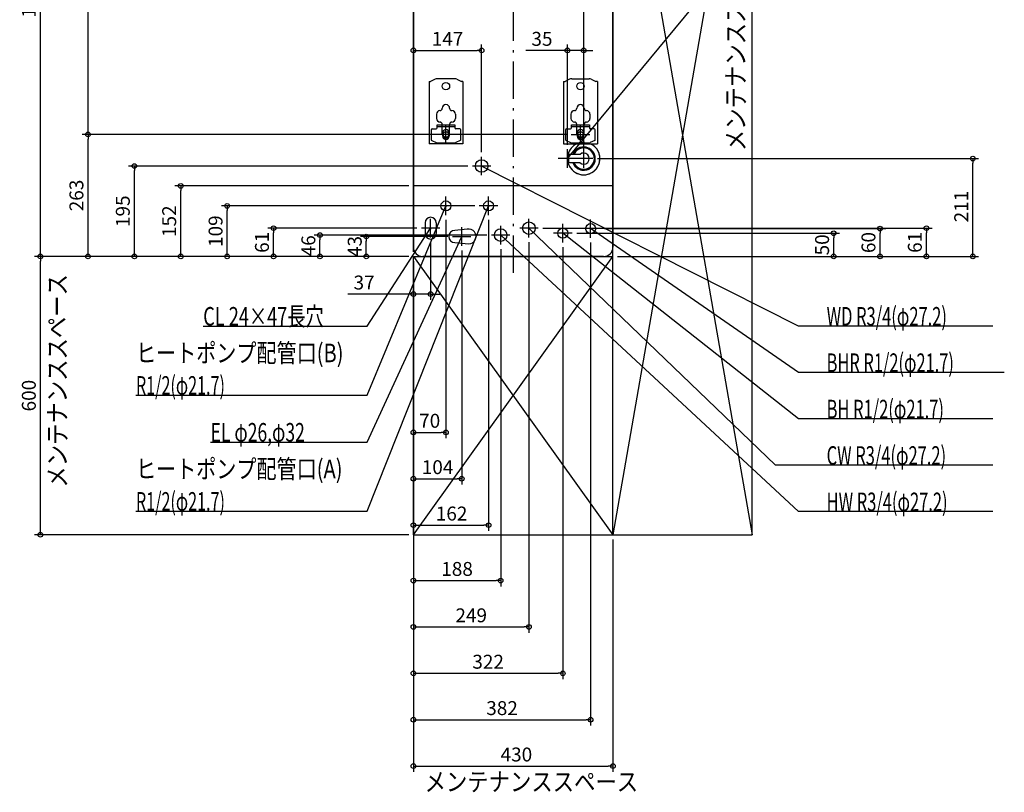
# Model space of a CAD drawing. Extents: x -1064 to 1117, y -2275 to 256.
# Drawn here: x -1064 to 1059, y -2275 to -610 of the extents above; entities that cross this region are included whole.
import ezdxf

# ---------------------------------------------------------------- set-up
doc = ezdxf.new("R2010")
doc.units = 0
doc.header["$MEASUREMENT"] = 0
doc.linetypes.add('DASHDOT', pattern=[125, 80, -20, 5, -20])
doc.linetypes.add('DASHED', pattern=[0.75, 0.5, -0.25])
doc.layers.get('0').update_dxf_attribs({"color": 3, "linetype": 'CONTINUOUS'})
doc.layers.get('DEFPOINTS').update_dxf_attribs({"linetype": 'CONTINUOUS'})
for name, color, linetype in [('BASIS', 6, 'CONTINUOUS'), ('DETAIL', 5, 'CONTINUOUS'), ('FIX', 11, 'CONTINUOUS'), ('NOTE', 4, 'CONTINUOUS'), ('OUTLINE', 3, 'CONTINUOUS'), ('SERVICESPACE', 2, 'CONTINUOUS'), ('SIZE', 30, 'CONTINUOUS')]:
    doc.layers.add(name, color=color, linetype=linetype)
doc.styles.add('STANDARD1', font='MONOTXT', dxfattribs={"bigfont": 'BIGFONT'})
doc.dimstyles.get("Standard").update_dxf_attribs({"dimtxt": 0.18, "dimasz": 0.18, "dimexe": 0.18, "dimexo": 0.0625, "dimgap": 0.09, "dimtad": 0, "dimtih": 1, "dimtoh": 1, "dimdec": 3, "dimzin": 0, "dimdsep": 46, "dimtxsty": 'STANDARD1', "dimcen": 0.09, "dimadec": 0, "dimazin": 0, "dimtfac": 1, "dimtdec": 3, "dimtofl": 0, "dimtmove": 2, "dimatfit": 3, "dimfxl": 1, "dimtolj": 1, "dimtzin": 12, "dimarcsym": 0})

# ---------------------------------------------------------------- blocks, each defined once
blk = doc.blocks.new('_ORIGIN')
at = {"color": 0, "linetype": 'ByBlock'}
blk.add_line((0, 0), (-1, 0), dxfattribs=at)
blk.add_circle((0, 0), 0.5, dxfattribs=at)
blk = doc.blocks.new('*D7')
at = {"layer": 'DEFPOINTS', "color": 0, "linetype": 'Continuous', "transparency": 16777216}
for p in [(-1019.2, -1120), (-215, -1120), (-215, -1720)]:
    blk.add_point(p, dxfattribs=at)
at = {"layer": 'SIZE', "color": 0, "linetype": 'Continuous', "lineweight": -2, "transparency": 16777216}
for p, q in [((-225, -1120), (-1031.7, -1120)), ((-1019.2, -1710), (-1019.2, -1130)), ((-225, -1720), (-1031.7, -1720))]:
    blk.add_line(p, q, dxfattribs=at)
at = {"layer": 'SIZE', "color": 0, "linetype": 'Continuous', "lineweight": -2, "transparency": 16777216, "xscale": 10, "yscale": 10, "zscale": 10}
for p, rotation in [((-1019.2, -1120), 90), ((-1019.2, -1720), 270)]:
    blk.add_blockref('_ORIGIN', p, dxfattribs=dict(at, rotation=rotation))
at = {"layer": 'SIZE', "color": 0, "linetype": 'Continuous', "transparency": 16777216, "insert": (-1044.2, -1420), "char_height": 30, "attachment_point": 5, "rotation": 90}
blk.add_mtext('\\A1;600', dxfattribs=at)
blk = doc.blocks.new('*D8')
at = {"layer": 'DEFPOINTS', "color": 0, "linetype": 'Continuous', "transparency": 16777216}
for p in [(-195, 0), (-1019.2, 0), (-215, -1120)]:
    blk.add_point(p, dxfattribs=at)
at = {"layer": 'SIZE', "color": 0, "linetype": 'Continuous', "lineweight": -2, "transparency": 16777216}
for p, q in [((-205, 0), (-1031.7, 0)), ((-1019.2, -1110), (-1019.2, -10)), ((-225, -1120), (-1031.7, -1120))]:
    blk.add_line(p, q, dxfattribs=at)
at = {"layer": 'SIZE', "color": 0, "linetype": 'Continuous', "lineweight": -2, "transparency": 16777216, "xscale": 10, "yscale": 10, "zscale": 10}
for p, rotation in [((-1019.2, 0), 90), ((-1019.2, -1120), 270)]:
    blk.add_blockref('_ORIGIN', p, dxfattribs=dict(at, rotation=rotation))
at = {"layer": 'SIZE', "color": 0, "linetype": 'Continuous', "transparency": 16777216, "insert": (-1044.2, -560), "char_height": 30, "attachment_point": 5, "rotation": 90}
blk.add_mtext('\\A1;1120', dxfattribs=at)
blk = doc.blocks.new('*D10')
at = {"layer": 'DEFPOINTS', "color": 0, "linetype": 'Continuous', "transparency": 16777216}
for p in [(-816.6, -925), (-88, -925), (-215, -1120)]:
    blk.add_point(p, dxfattribs=at)
at = {"layer": 'SIZE', "color": 0, "linetype": 'Continuous', "lineweight": -2, "transparency": 16777216}
for p, q in [((-98, -925), (-829.1, -925)), ((-816.6, -1110), (-816.6, -935)), ((-225, -1120), (-829.1, -1120))]:
    blk.add_line(p, q, dxfattribs=at)
at = {"layer": 'SIZE', "color": 0, "linetype": 'Continuous', "lineweight": -2, "transparency": 16777216, "xscale": 10, "yscale": 10, "zscale": 10}
for p, rotation in [((-816.6, -925), 90), ((-816.6, -1120), 270)]:
    blk.add_blockref('_ORIGIN', p, dxfattribs=dict(at, rotation=rotation))
at = {"layer": 'SIZE', "color": 0, "linetype": 'Continuous', "transparency": 16777216, "insert": (-841.6, -1022.5), "char_height": 30, "attachment_point": 5, "rotation": 90}
blk.add_mtext('\\A1;195', dxfattribs=at)
blk = doc.blocks.new('*D11')
at = {"layer": 'DEFPOINTS', "color": 0, "linetype": 'Continuous', "transparency": 16777216}
for p in [(-716.6, -968), (-215, -968), (-215, -1120)]:
    blk.add_point(p, dxfattribs=at)
at = {"layer": 'SIZE', "color": 0, "linetype": 'Continuous', "lineweight": -2, "transparency": 16777216}
for p, q in [((-225, -968), (-729.1, -968)), ((-716.6, -1110), (-716.6, -978)), ((-225, -1120), (-729.1, -1120))]:
    blk.add_line(p, q, dxfattribs=at)
at = {"layer": 'SIZE', "color": 0, "linetype": 'Continuous', "lineweight": -2, "transparency": 16777216, "xscale": 10, "yscale": 10, "zscale": 10}
for p, rotation in [((-716.6, -968), 90), ((-716.6, -1120), 270)]:
    blk.add_blockref('_ORIGIN', p, dxfattribs=dict(at, rotation=rotation))
at = {"layer": 'SIZE', "color": 0, "linetype": 'Continuous', "transparency": 16777216, "insert": (-741.6, -1044), "char_height": 30, "attachment_point": 5, "rotation": 90}
blk.add_mtext('\\A1;152', dxfattribs=at)
blk = doc.blocks.new('*D12')
at = {"layer": 'DEFPOINTS', "color": 0, "linetype": 'Continuous', "transparency": 16777216}
for p in [(-616.6, -1011), (-73, -1011), (-215, -1120)]:
    blk.add_point(p, dxfattribs=at)
at = {"layer": 'SIZE', "color": 0, "linetype": 'Continuous', "lineweight": -2, "transparency": 16777216}
for p, q in [((-83, -1011), (-629.1, -1011)), ((-616.6, -1110), (-616.6, -1021)), ((-225, -1120), (-629.1, -1120))]:
    blk.add_line(p, q, dxfattribs=at)
at = {"layer": 'SIZE', "color": 0, "linetype": 'Continuous', "lineweight": -2, "transparency": 16777216, "xscale": 10, "yscale": 10, "zscale": 10}
for p, rotation in [((-616.6, -1011), 90), ((-616.6, -1120), 270)]:
    blk.add_blockref('_ORIGIN', p, dxfattribs=dict(at, rotation=rotation))
at = {"layer": 'SIZE', "color": 0, "linetype": 'Continuous', "transparency": 16777216, "insert": (-641.6, -1065.5), "char_height": 30, "attachment_point": 5, "rotation": 90}
blk.add_mtext('\\A1;109', dxfattribs=at)
blk = doc.blocks.new('*D13')
at = {"layer": 'DEFPOINTS', "color": 0, "linetype": 'Continuous', "transparency": 16777216}
for p in [(-516.6, -1059), (-198, -1059), (-215, -1120)]:
    blk.add_point(p, dxfattribs=at)
at = {"layer": 'SIZE', "color": 0, "linetype": 'Continuous', "lineweight": -2, "transparency": 16777216}
for p, q in [((-208, -1059), (-529.1, -1059)), ((-516.6, -1110), (-516.6, -1069)), ((-225, -1120), (-529.1, -1120))]:
    blk.add_line(p, q, dxfattribs=at)
at = {"layer": 'SIZE', "color": 0, "linetype": 'Continuous', "lineweight": -2, "transparency": 16777216, "xscale": 10, "yscale": 10, "zscale": 10}
for p, rotation in [((-516.6, -1059), 90), ((-516.6, -1120), 270)]:
    blk.add_blockref('_ORIGIN', p, dxfattribs=dict(at, rotation=rotation))
at = {"layer": 'SIZE', "color": 0, "linetype": 'Continuous', "transparency": 16777216, "insert": (-541.6, -1089.5), "char_height": 30, "attachment_point": 5, "rotation": 90}
blk.add_mtext('\\A1;61', dxfattribs=at)
blk = doc.blocks.new('*D14')
at = {"layer": 'DEFPOINTS', "color": 0, "linetype": 'Continuous', "transparency": 16777216}
for p in [(54, -1059), (890.9, -1059), (215, -1120)]:
    blk.add_point(p, dxfattribs=at)
at = {"layer": 'SIZE', "color": 0, "linetype": 'Continuous', "lineweight": -2, "transparency": 16777216}
for p, q in [((64, -1059), (903.4, -1059)), ((890.9, -1110), (890.9, -1069)), ((225, -1120), (903.4, -1120))]:
    blk.add_line(p, q, dxfattribs=at)
at = {"layer": 'SIZE', "color": 0, "linetype": 'Continuous', "lineweight": -2, "transparency": 16777216, "xscale": 10, "yscale": 10, "zscale": 10}
for p, rotation in [((890.9, -1059), 90), ((890.9, -1120), 270)]:
    blk.add_blockref('_ORIGIN', p, dxfattribs=dict(at, rotation=rotation))
at = {"layer": 'SIZE', "color": 0, "linetype": 'Continuous', "transparency": 16777216, "insert": (865.9, -1089.5), "char_height": 30, "attachment_point": 5, "rotation": 90}
blk.add_mtext('\\A1;61', dxfattribs=at)
blk = doc.blocks.new('*D15')
at = {"layer": 'DEFPOINTS', "color": 0, "linetype": 'Continuous', "transparency": 16777216}
for p in [(-416.6, -1074), (-47, -1074), (-215, -1120)]:
    blk.add_point(p, dxfattribs=at)
at = {"layer": 'SIZE', "color": 0, "linetype": 'Continuous', "lineweight": -2, "transparency": 16777216}
for p, q in [((-57, -1074), (-429.1, -1074)), ((-416.6, -1110), (-416.6, -1084)), ((-225, -1120), (-429.1, -1120))]:
    blk.add_line(p, q, dxfattribs=at)
at = {"layer": 'SIZE', "color": 0, "linetype": 'Continuous', "lineweight": -2, "transparency": 16777216, "xscale": 10, "yscale": 10, "zscale": 10}
for p, rotation in [((-416.6, -1074), 90), ((-416.6, -1120), 270)]:
    blk.add_blockref('_ORIGIN', p, dxfattribs=dict(at, rotation=rotation))
at = {"layer": 'SIZE', "color": 0, "linetype": 'Continuous', "transparency": 16777216, "insert": (-441.6, -1097), "char_height": 30, "attachment_point": 5, "rotation": 90}
blk.add_mtext('\\A1;46', dxfattribs=at)
blk = doc.blocks.new('*D16')
at = {"layer": 'DEFPOINTS', "color": 0, "linetype": 'Continuous', "transparency": 16777216}
for p in [(-316.6, -1077), (-131, -1077), (-215, -1120)]:
    blk.add_point(p, dxfattribs=at)
at = {"layer": 'SIZE', "color": 0, "linetype": 'Continuous', "lineweight": -2, "transparency": 16777216}
for p, q in [((-141, -1077), (-329.1, -1077)), ((-316.6, -1110), (-316.6, -1087)), ((-225, -1120), (-329.1, -1120))]:
    blk.add_line(p, q, dxfattribs=at)
at = {"layer": 'SIZE', "color": 0, "linetype": 'Continuous', "lineweight": -2, "transparency": 16777216, "xscale": 10, "yscale": 10, "zscale": 10}
for p, rotation in [((-316.6, -1077), 90), ((-316.6, -1120), 270)]:
    blk.add_blockref('_ORIGIN', p, dxfattribs=dict(at, rotation=rotation))
at = {"layer": 'SIZE', "color": 0, "linetype": 'Continuous', "transparency": 16777216, "insert": (-341.6, -1098.5), "char_height": 30, "attachment_point": 5, "rotation": 90}
blk.add_mtext('\\A1;43', dxfattribs=at)
blk = doc.blocks.new('*D17')
at = {"layer": 'DEFPOINTS', "color": 0, "linetype": 'Continuous', "transparency": 16777216}
for p in [(127, -1070), (690.9, -1070), (215, -1120)]:
    blk.add_point(p, dxfattribs=at)
at = {"layer": 'SIZE', "color": 0, "linetype": 'Continuous', "lineweight": -2, "transparency": 16777216}
for p, q in [((137, -1070), (703.4, -1070)), ((690.9, -1110), (690.9, -1080)), ((225, -1120), (703.4, -1120))]:
    blk.add_line(p, q, dxfattribs=at)
at = {"layer": 'SIZE', "color": 0, "linetype": 'Continuous', "lineweight": -2, "transparency": 16777216, "xscale": 10, "yscale": 10, "zscale": 10}
for p, rotation in [((690.9, -1070), 90), ((690.9, -1120), 270)]:
    blk.add_blockref('_ORIGIN', p, dxfattribs=dict(at, rotation=rotation))
at = {"layer": 'SIZE', "color": 0, "linetype": 'Continuous', "transparency": 16777216, "insert": (665.9, -1095), "char_height": 30, "attachment_point": 5, "rotation": 90}
blk.add_mtext('\\A1;50', dxfattribs=at)
blk = doc.blocks.new('*D18')
at = {"layer": 'DEFPOINTS', "color": 0, "linetype": 'Continuous', "transparency": 16777216}
for p in [(172, -909), (990.9, -909), (215, -1120)]:
    blk.add_point(p, dxfattribs=at)
at = {"layer": 'SIZE', "color": 0, "linetype": 'Continuous', "lineweight": -2, "transparency": 16777216}
for p, q in [((182, -909), (1003.4, -909)), ((990.9, -1110), (990.9, -919)), ((225, -1120), (1003.4, -1120))]:
    blk.add_line(p, q, dxfattribs=at)
at = {"layer": 'SIZE', "color": 0, "linetype": 'Continuous', "lineweight": -2, "transparency": 16777216, "xscale": 10, "yscale": 10, "zscale": 10}
for p, rotation in [((990.9, -909), 90), ((990.9, -1120), 270)]:
    blk.add_blockref('_ORIGIN', p, dxfattribs=dict(at, rotation=rotation))
at = {"layer": 'SIZE', "color": 0, "linetype": 'Continuous', "transparency": 16777216, "insert": (965.9, -1012.4), "char_height": 30, "attachment_point": 5, "rotation": 90}
blk.add_mtext('\\A1;211', dxfattribs=at)
blk = doc.blocks.new('*D19')
at = {"layer": 'DEFPOINTS', "color": 0, "linetype": 'Continuous', "transparency": 16777216}
for p in [(-916.6, -857), (113.1, -857), (-215, -1120)]:
    blk.add_point(p, dxfattribs=at)
at = {"layer": 'SIZE', "color": 0, "linetype": 'Continuous', "lineweight": -2, "transparency": 16777216}
for p, q in [((103.1, -857), (-929.1, -857)), ((-916.6, -1110), (-916.6, -867)), ((-225, -1120), (-929.1, -1120))]:
    blk.add_line(p, q, dxfattribs=at)
at = {"layer": 'SIZE', "color": 0, "linetype": 'Continuous', "lineweight": -2, "transparency": 16777216, "xscale": 10, "yscale": 10, "zscale": 10}
for p, rotation in [((-916.6, -857), 90), ((-916.6, -1120), 270)]:
    blk.add_blockref('_ORIGIN', p, dxfattribs=dict(at, rotation=rotation))
at = {"layer": 'SIZE', "color": 0, "linetype": 'Continuous', "transparency": 16777216, "insert": (-941.6, -988.5), "char_height": 30, "attachment_point": 5, "rotation": 90}
blk.add_mtext('\\A1;263', dxfattribs=at)
blk = doc.blocks.new('*D20')
at = {"layer": 'DEFPOINTS', "color": 0, "linetype": 'Continuous', "transparency": 16777216}
for p in [(-916.6, -22), (125, -22), (125, -857)]:
    blk.add_point(p, dxfattribs=at)
at = {"layer": 'SIZE', "color": 0, "linetype": 'Continuous', "lineweight": -2, "transparency": 16777216}
for p, q in [((115, -22), (-929.1, -22)), ((-916.6, -847), (-916.6, -32)), ((115, -857), (-929.1, -857))]:
    blk.add_line(p, q, dxfattribs=at)
at = {"layer": 'SIZE', "color": 0, "linetype": 'Continuous', "lineweight": -2, "transparency": 16777216, "xscale": 10, "yscale": 10, "zscale": 10}
for p, rotation in [((-916.6, -22), 90), ((-916.6, -857), 270)]:
    blk.add_blockref('_ORIGIN', p, dxfattribs=dict(at, rotation=rotation))
at = {"layer": 'SIZE', "color": 0, "linetype": 'Continuous', "transparency": 16777216, "insert": (-941.6, -439.5), "char_height": 30, "attachment_point": 5, "rotation": 90}
blk.add_mtext('\\A1;835', dxfattribs=at)
blk = doc.blocks.new('*D21')
at = {"layer": 'DEFPOINTS', "color": 0, "linetype": 'Continuous', "transparency": 16777216}
for p in [(-215, -1720), (215, -1720), (215, -2218.6)]:
    blk.add_point(p, dxfattribs=at)
at = {"layer": 'SIZE', "color": 0, "linetype": 'Continuous', "lineweight": -2, "transparency": 16777216}
for p, q in [((-215, -1730), (-215, -2231.1)), ((215, -1730), (215, -2231.1)), ((-205, -2218.6), (205, -2218.6))]:
    blk.add_line(p, q, dxfattribs=at)
at = {"layer": 'SIZE', "color": 0, "linetype": 'Continuous', "lineweight": -2, "transparency": 16777216, "xscale": 10, "yscale": 10, "zscale": 10, "rotation": 180}
blk.add_blockref('_ORIGIN', (-215, -2218.6), dxfattribs=at)
at = {"layer": 'SIZE', "color": 0, "linetype": 'Continuous', "lineweight": -2, "transparency": 16777216, "xscale": 10, "yscale": 10, "zscale": 10}
blk.add_blockref('_ORIGIN', (215, -2218.6), dxfattribs=at)
at = {"layer": 'SIZE', "color": 0, "linetype": 'Continuous', "transparency": 16777216, "insert": (6.9, -2193.6), "char_height": 30, "attachment_point": 5}
blk.add_mtext('\\A1;430', dxfattribs=at)
blk = doc.blocks.new('*D23')
at = {"layer": 'DEFPOINTS', "color": 0, "linetype": 'Continuous', "transparency": 16777216}
for p in [(-178, -1079), (-215, -1120), (-178, -1201.2)]:
    blk.add_point(p, dxfattribs=at)
at = {"layer": 'SIZE', "color": 0, "linetype": 'Continuous', "lineweight": -2, "transparency": 16777216}
for p, q in [((-178, -1089), (-178, -1213.7)), ((-215, -1130), (-215, -1213.7)), ((-225, -1201.2), (-356.4, -1201.2)), ((-178, -1201.2), (-215, -1201.2)), ((-168, -1201.2), (-158, -1201.2))]:
    blk.add_line(p, q, dxfattribs=at)
at = {"layer": 'SIZE', "color": 0, "linetype": 'Continuous', "lineweight": -2, "transparency": 16777216, "xscale": 10, "yscale": 10, "zscale": 10}
blk.add_blockref('_ORIGIN', (-215, -1201.2), dxfattribs=at)
at = {"layer": 'SIZE', "color": 0, "linetype": 'Continuous', "lineweight": -2, "transparency": 16777216, "xscale": 10, "yscale": 10, "zscale": 10, "rotation": 180}
blk.add_blockref('_ORIGIN', (-178, -1201.2), dxfattribs=at)
at = {"layer": 'SIZE', "color": 0, "linetype": 'Continuous', "transparency": 16777216, "insert": (-321.4, -1176.2), "char_height": 30, "attachment_point": 5}
blk.add_mtext('\\A1;37', dxfattribs=at)
blk = doc.blocks.new('*D24')
at = {"layer": 'DEFPOINTS', "color": 0, "linetype": 'Continuous', "transparency": 16777216}
for p in [(-145, -1031), (-145, -1499.2), (-215, -1720)]:
    blk.add_point(p, dxfattribs=at)
at = {"layer": 'SIZE', "color": 0, "linetype": 'Continuous', "lineweight": -2, "transparency": 16777216}
for p, q in [((-145, -1041), (-145, -1511.7)), ((-215, -1710), (-215, -1486.7)), ((-205, -1499.2), (-155, -1499.2))]:
    blk.add_line(p, q, dxfattribs=at)
at = {"layer": 'SIZE', "color": 0, "linetype": 'Continuous', "lineweight": -2, "transparency": 16777216, "xscale": 10, "yscale": 10, "zscale": 10, "rotation": 180}
blk.add_blockref('_ORIGIN', (-215, -1499.2), dxfattribs=at)
at = {"layer": 'SIZE', "color": 0, "linetype": 'Continuous', "lineweight": -2, "transparency": 16777216, "xscale": 10, "yscale": 10, "zscale": 10}
blk.add_blockref('_ORIGIN', (-145, -1499.2), dxfattribs=at)
at = {"layer": 'SIZE', "color": 0, "linetype": 'Continuous', "transparency": 16777216, "insert": (-180, -1474.2), "char_height": 30, "attachment_point": 5}
blk.add_mtext('\\A1;70', dxfattribs=at)
blk = doc.blocks.new('*D25')
at = {"layer": 'DEFPOINTS', "color": 0, "linetype": 'Continuous', "transparency": 16777216}
for p in [(-111, -1097), (-215, -1120), (-111, -1599.2)]:
    blk.add_point(p, dxfattribs=at)
at = {"layer": 'SIZE', "color": 0, "linetype": 'Continuous', "lineweight": -2, "transparency": 16777216}
for p, q in [((-111, -1107), (-111, -1611.7)), ((-215, -1130), (-215, -1611.7)), ((-205, -1599.2), (-121, -1599.2))]:
    blk.add_line(p, q, dxfattribs=at)
at = {"layer": 'SIZE', "color": 0, "linetype": 'Continuous', "lineweight": -2, "transparency": 16777216, "xscale": 10, "yscale": 10, "zscale": 10, "rotation": 180}
blk.add_blockref('_ORIGIN', (-215, -1599.2), dxfattribs=at)
at = {"layer": 'SIZE', "color": 0, "linetype": 'Continuous', "lineweight": -2, "transparency": 16777216, "xscale": 10, "yscale": 10, "zscale": 10}
blk.add_blockref('_ORIGIN', (-111, -1599.2), dxfattribs=at)
at = {"layer": 'SIZE', "color": 0, "linetype": 'Continuous', "transparency": 16777216, "insert": (-163, -1574.2), "char_height": 30, "attachment_point": 5}
blk.add_mtext('\\A1;104', dxfattribs=at)
blk = doc.blocks.new('*D26')
at = {"layer": 'DEFPOINTS', "color": 0, "linetype": 'Continuous', "transparency": 16777216}
for p in [(-53, -1031), (-215, -1120), (-53, -1699.2)]:
    blk.add_point(p, dxfattribs=at)
at = {"layer": 'SIZE', "color": 0, "linetype": 'Continuous', "lineweight": -2, "transparency": 16777216}
for p, q in [((-53, -1041), (-53, -1711.7)), ((-215, -1130), (-215, -1711.7)), ((-205, -1699.2), (-63, -1699.2))]:
    blk.add_line(p, q, dxfattribs=at)
at = {"layer": 'SIZE', "color": 0, "linetype": 'Continuous', "lineweight": -2, "transparency": 16777216, "xscale": 10, "yscale": 10, "zscale": 10, "rotation": 180}
blk.add_blockref('_ORIGIN', (-215, -1699.2), dxfattribs=at)
at = {"layer": 'SIZE', "color": 0, "linetype": 'Continuous', "lineweight": -2, "transparency": 16777216, "xscale": 10, "yscale": 10, "zscale": 10}
blk.add_blockref('_ORIGIN', (-53, -1699.2), dxfattribs=at)
at = {"layer": 'SIZE', "color": 0, "linetype": 'Continuous', "transparency": 16777216, "insert": (-132.8, -1674.2), "char_height": 30, "attachment_point": 5}
blk.add_mtext('\\A1;162', dxfattribs=at)
blk = doc.blocks.new('*D27')
at = {"layer": 'DEFPOINTS', "color": 0, "linetype": 'Continuous', "transparency": 16777216}
for p in [(-27, -1094), (-215, -1120), (-27, -1818.6)]:
    blk.add_point(p, dxfattribs=at)
at = {"layer": 'SIZE', "color": 0, "linetype": 'Continuous', "lineweight": -2, "transparency": 16777216}
for p, q in [((-27, -1104), (-27, -1831.1)), ((-215, -1130), (-215, -1831.1)), ((-205, -1818.6), (-37, -1818.6))]:
    blk.add_line(p, q, dxfattribs=at)
at = {"layer": 'SIZE', "color": 0, "linetype": 'Continuous', "lineweight": -2, "transparency": 16777216, "xscale": 10, "yscale": 10, "zscale": 10, "rotation": 180}
blk.add_blockref('_ORIGIN', (-215, -1818.6), dxfattribs=at)
at = {"layer": 'SIZE', "color": 0, "linetype": 'Continuous', "lineweight": -2, "transparency": 16777216, "xscale": 10, "yscale": 10, "zscale": 10}
blk.add_blockref('_ORIGIN', (-27, -1818.6), dxfattribs=at)
at = {"layer": 'SIZE', "color": 0, "linetype": 'Continuous', "transparency": 16777216, "insert": (-121, -1793.6), "char_height": 30, "attachment_point": 5}
blk.add_mtext('\\A1;188', dxfattribs=at)
blk = doc.blocks.new('*D28')
at = {"layer": 'DEFPOINTS', "color": 0, "linetype": 'Continuous', "transparency": 16777216}
for p in [(34, -1079), (-215, -1120), (34, -1918.6)]:
    blk.add_point(p, dxfattribs=at)
at = {"layer": 'SIZE', "color": 0, "linetype": 'Continuous', "lineweight": -2, "transparency": 16777216}
for p, q in [((34, -1089), (34, -1931.1)), ((-215, -1130), (-215, -1931.1)), ((-205, -1918.6), (24, -1918.6))]:
    blk.add_line(p, q, dxfattribs=at)
at = {"layer": 'SIZE', "color": 0, "linetype": 'Continuous', "lineweight": -2, "transparency": 16777216, "xscale": 10, "yscale": 10, "zscale": 10, "rotation": 180}
blk.add_blockref('_ORIGIN', (-215, -1918.6), dxfattribs=at)
at = {"layer": 'SIZE', "color": 0, "linetype": 'Continuous', "lineweight": -2, "transparency": 16777216, "xscale": 10, "yscale": 10, "zscale": 10}
blk.add_blockref('_ORIGIN', (34, -1918.6), dxfattribs=at)
at = {"layer": 'SIZE', "color": 0, "linetype": 'Continuous', "transparency": 16777216, "insert": (-90.5, -1893.6), "char_height": 30, "attachment_point": 5}
blk.add_mtext('\\A1;249', dxfattribs=at)
blk = doc.blocks.new('*D29')
at = {"layer": 'DEFPOINTS', "color": 0, "linetype": 'Continuous', "transparency": 16777216}
for p in [(107, -1090), (-215, -1120), (107, -2018.6)]:
    blk.add_point(p, dxfattribs=at)
at = {"layer": 'SIZE', "color": 0, "linetype": 'Continuous', "lineweight": -2, "transparency": 16777216}
for p, q in [((107, -1100), (107, -2031.1)), ((-215, -1130), (-215, -2031.1)), ((-205, -2018.6), (97, -2018.6))]:
    blk.add_line(p, q, dxfattribs=at)
at = {"layer": 'SIZE', "color": 0, "linetype": 'Continuous', "lineweight": -2, "transparency": 16777216, "xscale": 10, "yscale": 10, "zscale": 10, "rotation": 180}
blk.add_blockref('_ORIGIN', (-215, -2018.6), dxfattribs=at)
at = {"layer": 'SIZE', "color": 0, "linetype": 'Continuous', "lineweight": -2, "transparency": 16777216, "xscale": 10, "yscale": 10, "zscale": 10}
blk.add_blockref('_ORIGIN', (107, -2018.6), dxfattribs=at)
at = {"layer": 'SIZE', "color": 0, "linetype": 'Continuous', "transparency": 16777216, "insert": (-54, -1993.6), "char_height": 30, "attachment_point": 5}
blk.add_mtext('\\A1;322', dxfattribs=at)
blk = doc.blocks.new('*D30')
at = {"layer": 'DEFPOINTS', "color": 0, "linetype": 'Continuous', "transparency": 16777216}
for p in [(167, -1080), (-215, -1120), (167, -2118.6)]:
    blk.add_point(p, dxfattribs=at)
at = {"layer": 'SIZE', "color": 0, "linetype": 'Continuous', "lineweight": -2, "transparency": 16777216}
for p, q in [((167, -1090), (167, -2131.1)), ((-215, -1130), (-215, -2131.1)), ((-205, -2118.6), (157, -2118.6))]:
    blk.add_line(p, q, dxfattribs=at)
at = {"layer": 'SIZE', "color": 0, "linetype": 'Continuous', "lineweight": -2, "transparency": 16777216, "xscale": 10, "yscale": 10, "zscale": 10, "rotation": 180}
blk.add_blockref('_ORIGIN', (-215, -2118.6), dxfattribs=at)
at = {"layer": 'SIZE', "color": 0, "linetype": 'Continuous', "lineweight": -2, "transparency": 16777216, "xscale": 10, "yscale": 10, "zscale": 10}
blk.add_blockref('_ORIGIN', (167, -2118.6), dxfattribs=at)
at = {"layer": 'SIZE', "color": 0, "linetype": 'Continuous', "transparency": 16777216, "insert": (-24, -2093.6), "char_height": 30, "attachment_point": 5}
blk.add_mtext('\\A1;382', dxfattribs=at)
blk = doc.blocks.new('*D31')
at = {"layer": 'DEFPOINTS', "color": 0, "linetype": 'Continuous', "transparency": 16777216}
for p in [(152, -575.9), (152, -929), (-215, -1120)]:
    blk.add_point(p, dxfattribs=at)
at = {"layer": 'SIZE', "color": 0, "linetype": 'Continuous', "lineweight": -2, "transparency": 16777216}
for p, q in [((-215, -1110), (-215, -563.4)), ((152, -919), (152, -563.4)), ((-205, -575.9), (142, -575.9))]:
    blk.add_line(p, q, dxfattribs=at)
at = {"layer": 'SIZE', "color": 0, "linetype": 'Continuous', "lineweight": -2, "transparency": 16777216, "xscale": 10, "yscale": 10, "zscale": 10, "rotation": 180}
blk.add_blockref('_ORIGIN', (-215, -575.9), dxfattribs=at)
at = {"layer": 'SIZE', "color": 0, "linetype": 'Continuous', "lineweight": -2, "transparency": 16777216, "xscale": 10, "yscale": 10, "zscale": 10}
blk.add_blockref('_ORIGIN', (152, -575.9), dxfattribs=at)
at = {"layer": 'SIZE', "color": 0, "linetype": 'Continuous', "transparency": 16777216, "insert": (-49, -550.9), "char_height": 30, "attachment_point": 5}
blk.add_mtext('\\A1;367', dxfattribs=at)
blk = doc.blocks.new('*D32')
at = {"layer": 'DEFPOINTS', "color": 0, "linetype": 'Continuous', "transparency": 16777216}
for p in [(-68, -675.9), (-68, -905), (-215, -1120)]:
    blk.add_point(p, dxfattribs=at)
at = {"layer": 'SIZE', "color": 0, "linetype": 'Continuous', "lineweight": -2, "transparency": 16777216}
for p, q in [((-215, -1110), (-215, -663.4)), ((-205, -675.9), (-78, -675.9)), ((-68, -895), (-68, -663.4))]:
    blk.add_line(p, q, dxfattribs=at)
at = {"layer": 'SIZE', "color": 0, "linetype": 'Continuous', "lineweight": -2, "transparency": 16777216, "xscale": 10, "yscale": 10, "zscale": 10, "rotation": 180}
blk.add_blockref('_ORIGIN', (-215, -675.9), dxfattribs=at)
at = {"layer": 'SIZE', "color": 0, "linetype": 'Continuous', "lineweight": -2, "transparency": 16777216, "xscale": 10, "yscale": 10, "zscale": 10}
blk.add_blockref('_ORIGIN', (-68, -675.9), dxfattribs=at)
at = {"layer": 'SIZE', "color": 0, "linetype": 'Continuous', "transparency": 16777216, "insert": (-141.5, -650.9), "char_height": 30, "attachment_point": 5}
blk.add_mtext('\\A1;147', dxfattribs=at)
blk = doc.blocks.new('*D33')
at = {"layer": 'DEFPOINTS', "color": 0, "linetype": 'Continuous', "transparency": 16777216}
for p in [(152, -675.9), (117, -889), (152, -890.6)]:
    blk.add_point(p, dxfattribs=at)
at = {"layer": 'SIZE', "color": 0, "linetype": 'Continuous', "lineweight": -2, "transparency": 16777216}
for p, q in [((107, -675.9), (27, -675.9)), ((117, -879), (117, -663.4)), ((152, -675.9), (117, -675.9)), ((152, -880.6), (152, -663.4)), ((162, -675.9), (172, -675.9))]:
    blk.add_line(p, q, dxfattribs=at)
at = {"layer": 'SIZE', "color": 0, "linetype": 'Continuous', "lineweight": -2, "transparency": 16777216, "xscale": 10, "yscale": 10, "zscale": 10}
blk.add_blockref('_ORIGIN', (117, -675.9), dxfattribs=at)
at = {"layer": 'SIZE', "color": 0, "linetype": 'Continuous', "lineweight": -2, "transparency": 16777216, "xscale": 10, "yscale": 10, "zscale": 10, "rotation": 180}
blk.add_blockref('_ORIGIN', (152, -675.9), dxfattribs=at)
at = {"layer": 'SIZE', "color": 0, "linetype": 'Continuous', "transparency": 16777216, "insert": (62, -650.9), "char_height": 30, "attachment_point": 5}
blk.add_mtext('\\A1;35', dxfattribs=at)
blk = doc.blocks.new('*D34')
at = {"layer": 'DEFPOINTS', "color": 0, "linetype": 'Continuous', "transparency": 16777216}
for p in [(187, -1060), (790.9, -1060), (215, -1120)]:
    blk.add_point(p, dxfattribs=at)
at = {"layer": 'SIZE', "color": 0, "linetype": 'Continuous', "lineweight": -2, "transparency": 16777216}
for p, q in [((197, -1060), (803.4, -1060)), ((790.9, -1110), (790.9, -1070)), ((225, -1120), (803.4, -1120))]:
    blk.add_line(p, q, dxfattribs=at)
at = {"layer": 'SIZE', "color": 0, "linetype": 'Continuous', "lineweight": -2, "transparency": 16777216, "xscale": 10, "yscale": 10, "zscale": 10}
for p, rotation in [((790.9, -1060), 90), ((790.9, -1120), 270)]:
    blk.add_blockref('_ORIGIN', p, dxfattribs=dict(at, rotation=rotation))
at = {"layer": 'SIZE', "color": 0, "linetype": 'Continuous', "transparency": 16777216, "insert": (765.9, -1090), "char_height": 30, "attachment_point": 5, "rotation": 90}
blk.add_mtext('\\A1;60', dxfattribs=at)

msp = doc.modelspace()

# ---------------------------------------------------------------- linework, layer by layer
at = {"layer": 'BASIS', "linetype": 'DASHDOT'}
msp.add_line((0, 50), (0, -1170), dxfattribs=at)
at = {"layer": 'DETAIL', "linetype": 'Continuous'}
for p, q in [((-215, -20), (-215, -1100)), ((215, -20), (215, -1100)), ((-168.41146, -738.05573), (-178.3, -743)), ((-126.06068, -737), (-163.93932, -737)), ((-121.58854, -738.05573), (-111.7, -743)), ((121.58854, -738.05573), (111.7, -743)), ((126.06068, -737), (163.93932, -737)), ((168.41146, -738.05573), (178.3, -743)), ((-181.5, -743), (-181.5, -877)), ((-181.5, -743), (-178.3, -743)), ((-108.5, -743), (-111.7, -743)), ((-108.5, -743), (-108.5, -877)), ((108.5, -743), (111.7, -743)), ((108.5, -743), (108.5, -877)), ((181.5, -743), (178.3, -743)), ((181.5, -743), (181.5, -877)), ((-137, -800.60962), (-137, -800.6)), ((153, -800.60962), (153, -800.6)), ((-165.5, -813.6), (-165.5, -822.3)), ((-124.5, -813.6), (-124.5, -822.3)), ((124.5, -813.6), (124.5, -822.3)), ((165.5, -813.6), (165.5, -822.3)), ((-176.9, -846.75), (-176.9, -868.46217)), ((-174.9, -844.75), (-166.2, -844.75)), ((-164.2, -836.55), (-125.8, -836.55)), ((-164.2, -842.75), (-164.2, -836.55)), ((-164.2, -839.75), (-125.8, -839.75)), ((-153, -857), (-153, -835.3)), ((-137, -857), (-137, -835.3)), ((-125.8, -836.55), (-125.8, -842.75)), ((-115.1, -844.75), (-123.8, -844.75)), ((-113.1, -868.46217), (-113.1, -846.75)), ((113.1, -846.75), (113.1, -868.46217)), ((115.1, -844.75), (123.8, -844.75)), ((125.8, -836.55), (164.2, -836.55)), ((125.8, -842.75), (125.8, -836.55)), ((125.8, -839.75), (164.2, -839.75)), ((137, -857), (137, -835.3)), ((153, -857), (153, -835.3)), ((164.2, -836.55), (164.2, -842.75)), ((174.9, -844.75), (166.2, -844.75)), ((176.9, -868.46217), (176.9, -846.75)), ((-152, -853.25), (-152, -860.75)), ((-138, -860.75), (-138, -853.25)), ((138, -853.25), (138, -860.75)), ((152, -860.75), (152, -853.25)), ((-108.5, -877), (-181.5, -877)), ((-175.72761, -870.28291), (-166.29439, -874.57073)), ((-165.46678, -874.75), (-124.53322, -874.75)), ((-114.27239, -870.28291), (-123.70561, -874.57073)), ((108.5, -877), (181.5, -877)), ((114.27239, -870.28291), (123.70561, -874.57073)), ((124.53322, -874.75), (165.46678, -874.75)), ((175.72761, -870.28291), (166.29439, -874.57073)), ((120, -900), (117, -901)), ((117, -917), (117, -901)), ((120, -918), (120, -900)), ((144.06275, -900), (120, -900)), ((120, -918), (117, -917)), ((144.06275, -918), (120, -918)), ((215, -968), (-215, -968)), ((-190, -1047.5), (-190, -1070.5)), ((-166, -1047.5), (-166, -1070.5)), ((-99.16832, -1061.31683), (-126, -1064)), ((-126, -1090), (-96, -1093)), ((195, -1120), (-195, -1120))]:
    msp.add_line(p, q, dxfattribs=at)
for centre, radius in [((-145, -753), 8), ((-145, -753), 8), ((145, -753), 8), ((145, -753), 8), ((-68, -925), 13.6), ((-145, -1011), 10.85), ((-53, -1011), 10.85), ((-27, -1074), 13.6), ((34, -1059), 13.6), ((107, -1070), 10.85), ((167, -1060), 10.85)]:
    msp.add_circle(centre, radius, dxfattribs=at)
for centre, radius, start, end in [((-163.93932, -747), 10, 90, 116.56505118), ((-126.06068, -747), 10, 63.43494882, 90), ((126.06068, -747), 10, 90, 116.56505118), ((163.93932, -747), 10, 63.43494882, 90), ((-157.5, -813.6), 8, 92.2042275, 180), ((-158, -800.60962), 5, 272.2042275, 0), ((-145, -800.6), 8, 0, 180), ((-132, -800.60962), 5, 180, 267.7957725), ((-132.5, -813.6), 8, 0, 87.7957725), ((132.5, -813.6), 8, 92.2042275, 180), ((132, -800.60962), 5, 272.2042275, 0), ((145, -800.6), 8, 0, 180), ((158, -800.60962), 5, 180, 267.7957725), ((157.5, -813.6), 8, 0, 87.7957725), ((-157.5, -822.3), 8, 180, 270), ((-132.5, -822.3), 8, 270, 0), ((132.5, -822.3), 8, 180, 270), ((157.5, -822.3), 8, 270, 0), ((-174.9, -846.75), 2, 90, 180), ((-166.2, -842.75), 2, 270, 0), ((-158, -835.3), 5, 0, 90), ((-145, -853.25), 7, 0, 180), ((-132, -835.3), 5, 90, 180), ((-123.8, -842.75), 2, 180, 270), ((-115.1, -846.75), 2, 0, 90), ((115.1, -846.75), 2, 90, 180), ((123.8, -842.75), 2, 270, 0), ((132, -835.3), 5, 0, 90), ((145, -853.25), 7, 0, 180), ((158, -835.3), 5, 90, 180), ((166.2, -842.75), 2, 180, 270), ((174.9, -846.75), 2, 0, 90), ((-174.9, -868.46217), 2, 180, 245.55604522), ((-145, -857), 8, 180, 0), ((-145, -860.75), 7, 180, 0), ((-115.1, -868.46217), 2, 294.44395478, 0), ((115.1, -868.46217), 2, 180, 245.55604522), ((145, -857), 8, 180, 0), ((145, -860.75), 7, 180, 0), ((174.9, -868.46217), 2, 294.44395478, 0), ((-165.46678, -872.75), 2, 245.55604522, 270), ((-124.53322, -872.75), 2, 270, 294.44395478), ((152, -909), 35, 193.77814634, 66.10449181), ((152, -909), 35, 113.89550819, 166.22185366), ((124.53322, -872.75), 2, 245.55604522, 270), ((152, -909), 25, 51.10019602, 158.89980398), ((152, -909), 25, 201.10019602, 158.89980398), ((152, -909), 23, 53.03568411, 156.96431589), ((152, -909), 23, 203.03568411, 156.96431589), ((165.46678, -872.75), 2, 270, 294.44395478), ((152, -909), 35, 193.77814634, 16.22185366), ((152, -909), 25, 201.10019602, 8.89980398), ((152, -909), 23, 203.03568411, 6.96431589), ((152, -909), 12, 228.59037789, 131.40962211), ((-178, -1047.5), 12, 0, 180), ((-96, -1077), 16, 270, 101.42118627), ((-178, -1070.5), 12, 180, 0), ((-126, -1077), 13, 90, 270), ((-195, -1100), 20, 180, 270), ((195, -1100), 20, 270, 0)]:
    msp.add_arc(centre, radius, start, end, dxfattribs=at)
at = {"layer": 'DETAIL', "linetype": 'DASHED'}
msp.add_arc((152, -909), 35, 66.10449181, 113.89550819, dxfattribs=at)
at = {"layer": 'FIX', "linetype": 'Continuous'}
for centre in [(-145, -857), (145, -857)]:
    msp.add_circle(centre, 6, dxfattribs=at)
at = {"layer": 'NOTE', "linetype": 'Continuous'}
for p, q in [((117, -909), (544.30288, -391.28248)), ((-145, -877), (-145, -837)), ((145, -877), (145, -837)), ((-125, -857), (-165, -857)), ((125, -857), (165, -857)), ((117, -929), (117, -889)), ((152, -929), (152, -889)), ((-68, -945), (-68, -905)), ((137, -909), (97, -909)), ((172, -909), (132, -909)), ((-48, -925), (-88, -925)), ((615, -1270), (-67.99995, -924.99994)), ((-67.99995, -924.99994), (-66.08932, -925.59112)), ((-67.99995, -924.99994), (-66.64088, -926.46723)), ((-145, -1031), (-145, -991)), ((-53, -1031), (-53, -991)), ((-315, -1419), (-145.00006, -1010.99994)), ((-315, -1669), (-52.99999, -1011)), ((-125, -1011), (-165, -1011)), ((-145.00006, -1010.99994), (-146.2209, -1012.5841)), ((-145.00006, -1010.99994), (-145.26526, -1012.98228)), ((-33, -1011), (-73, -1011)), ((-52.99999, -1011), (-54.19556, -1012.60332)), ((-52.99999, -1011), (-53.23372, -1012.9863)), ((-178, -1079), (-178, -1039)), ((34, -1078.99996), (34, -1038.99996)), ((167, -1080), (167, -1040)), ((-315, -1270), (-178.00006, -1059)), ((-158, -1059), (-198, -1059)), ((-178.00006, -1059), (-179.48624, -1060.33839)), ((-178.00006, -1059), (-178.61794, -1060.90216)), ((-111, -1097), (-111, -1057)), ((-27, -1094), (-27, -1054)), ((54, -1058.99996), (14, -1058.99996)), ((565.7035, -1570), (33.99998, -1058.99996)), ((33.99998, -1058.99996), (35.75767, -1059.95418)), ((33.99998, -1058.99996), (35.04507, -1060.70518)), ((107, -1090), (107, -1050)), ((187, -1060), (147, -1060)), ((615, -1370), (166.99998, -1060)), ((166.99998, -1060), (168.88314, -1060.67359)), ((166.99998, -1060), (168.29405, -1061.52493)), ((-315, -1520), (-111.00005, -1077)), ((-131, -1077), (-91, -1077)), ((-111.00005, -1077), (-112.27828, -1078.53822)), ((-111.00005, -1077), (-111.33792, -1078.97125)), ((-7, -1074), (-47, -1074)), ((615, -1670), (-26.99995, -1074)), ((-26.99995, -1074), (-25.23196, -1074.935)), ((-26.99995, -1074), (-25.93632, -1075.69373)), ((127, -1070), (87, -1070)), ((615, -1470), (106.99998, -1070)), ((106.99998, -1070), (108.83802, -1070.78843)), ((106.99998, -1070), (108.19756, -1071.60182)), ((-668.25, -1270), (-315, -1270)), ((1034.25, -1270), (615, -1270)), ((1058.75, -1370), (615, -1370)), ((-813.25, -1419), (-315, -1419)), ((1034.25, -1470), (615, -1470)), ((-652.25, -1520), (-315, -1520)), ((1034.25, -1570), (565.7035, -1570)), ((-813.25, -1669), (-315, -1669)), ((1034.25, -1670), (615, -1670))]:
    msp.add_line(p, q, dxfattribs=at)
at = {"layer": 'OUTLINE', "linetype": 'Continuous'}
for p, q in [((-215, -20), (-215, -1100)), ((215, -20), (215, -1100)), ((-168.41146, -738.05573), (-178.3, -743)), ((-126.06068, -737), (-163.93932, -737)), ((-121.58854, -738.05573), (-111.7, -743)), ((121.58854, -738.05573), (111.7, -743)), ((126.06068, -737), (163.93932, -737)), ((168.41146, -738.05573), (178.3, -743)), ((-181.5, -743), (-181.5, -877)), ((-181.5, -743), (-178.3, -743)), ((-108.5, -743), (-111.7, -743)), ((-108.5, -743), (-108.5, -877)), ((108.5, -743), (111.7, -743)), ((108.5, -743), (108.5, -877)), ((181.5, -743), (178.3, -743)), ((181.5, -743), (181.5, -877)), ((-108.5, -877), (-181.5, -877)), ((108.5, -877), (181.5, -877)), ((215, -968), (-215, -968)), ((195, -1120), (-195, -1120))]:
    msp.add_line(p, q, dxfattribs=at)
for centre, radius, start, end in [((-163.93932, -747), 10, 90, 116.56505118), ((-126.06068, -747), 10, 63.43494882, 90), ((126.06068, -747), 10, 90, 116.56505118), ((163.93932, -747), 10, 63.43494882, 90), ((-195, -1100), 20, 180, 270), ((195, -1100), 20, 270, 0)]:
    msp.add_arc(centre, radius, start, end, dxfattribs=at)
at = {"layer": 'SERVICESPACE', "linetype": 'Continuous'}
for p, q in [((515, 0), (215, -1720)), ((215, 0), (515, -1720)), ((215, -1720), (215, 0)), ((515, -1720), (515, 0)), ((-215, -1720), (-215, -1120)), ((-215, -1720), (215, -1120)), ((-215, -1120), (215, -1720)), ((-215, -1720), (-215, -1120)), ((-215, -1120), (215, -1120)), ((-215, -1720), (515, -1720))]:
    msp.add_line(p, q, dxfattribs=at)

# ---------------------------------------------------------------- texts
at = {"layer": 'NOTE', "linetype": 'Continuous', "style": 'STANDARD1'}
for s, rotation, width, p in [('メンテナンススペース', 90.00000501, 0.84375, (499.82889, -892.92163)), ('メンテナンススペース', 90.00000501, 0.84375, (-962.85046, -1618.33643)), ('CL 24×47長穴', 0.0000025, 0.718137, (-668.25, -1269)), ('WD R3/4(φ27.2)', 359.99999567, 0.650362, (675.75, -1269)), ('ヒートポンプ配管口(B)', 0.0000025, 0.793478, (-813.25, -1348)), ('BHR R1/2(φ21.7)', 359.99999567, 0.647804, (675.75, -1369)), ('R1/2(φ21.7)', 0.0000025, 0.637277, (-813.25, -1418)), ('BH R1/2(φ21.7)', 359.99999567, 0.650362, (675.75, -1469)), ('EL φ26,φ32', 0.0000025, 0.6925, (-652.25, -1519)), ('CW R3/4(φ27.2)', 0.0000025, 0.650362, (675.75, -1569)), ('ヒートポンプ配管口(A)', 0.0000025, 0.793478, (-813.25, -1598)), ('R1/2(φ21.7)', 0.0000025, 0.637277, (-813.25, -1668)), ('HW R3/4(φ27.2)', 359.99999567, 0.650362, (675.75, -1669)), ('メンテナンススペース', 359.99999567, 0.84375, (-191.06149, -2272.47452))]:
    msp.add_text(s, height=40, rotation=rotation, dxfattribs=dict(at, width=width)).set_placement(p)

# ---------------------------------------------------------------- dimensions: what is measured, and where the dimension line sits
at = {"layer": 'SIZE', "linetype": 'Continuous'}
for base, p1, p2, picture, middle in [((-1019.2039, 0), (-215, -1120), (-195, 0), '*D8', (-1044.2039, -560)), ((-916.64149, -22), (125, -857), (125, -22), '*D20', (-941.64149, -439.5)), ((-916.64149, -857), (-215, -1120), (113.1, -857), '*D19', (-941.64149, -988.5)), ((-816.64149, -925), (-215, -1120), (-88, -925), '*D10', (-841.64149, -1022.5)), ((-716.64149, -968), (-215, -1120), (-215, -968), '*D11', (-741.64149, -1044)), ((-616.64149, -1011), (-215, -1120), (-73, -1011), '*D12', (-641.64149, -1065.5)), ((-516.64149, -1059), (-215, -1120), (-198, -1059), '*D13', (-541.64149, -1089.5)), ((890.88163, -1058.99996), (215, -1120), (54, -1058.99996), '*D14', (865.88163, -1089.49998)), ((-1019.2039, -1120), (-215, -1720), (-215, -1120), '*D7', (-1044.2039, -1420))]:
    dim = msp.add_linear_dim(base=base, p1=p1, p2=p2, angle=90, dimstyle='STANDARD', override={"dimtxt": 30, "dimasz": 10, "dimexe": 12.5, "dimexo": 10, "dimgap": 10, "dimtad": 3, "dimtih": 0, "dimtoh": 0, "dimdec": 4, "dimzin": 12, "dimtxsty": 'STANDARD', "dimblk1": 'ORIGIN', "dimblk2": 'ORIGIN', "dimsah": 1, "dimcen": 2.5, "dimtfac": 0.714286, "dimtdec": 4, "dimtofl": 1, "dimtmove": 0, "dimldrblk": 'ORIGIN', "dimtzin": 0}, dxfattribs=at)
    dim.commit()
    dim.dimension.update_dxf_attribs({"geometry": picture, "text_midpoint": middle})
for base, p1, p2, picture, middle in [((152, -575.89208), (-215, -1120), (152, -929), '*D31', (-49.01976, -575.89208)), ((152, -675.89208), (117, -889), (152, -890.62277), '*D33', (62, -675.89208)), ((-53, -1699.2391), (-215, -1120), (-53, -1031), '*D26', (-132.80433, -1699.2391)), ((-178, -1201.2213), (-215, -1120), (-178, -1079), '*D23', (-321.35868, -1201.2213)), ((215, -2218.56314), (-215, -1720), (215, -1720), '*D21', (6.92439, -2218.56314))]:
    dim = msp.add_linear_dim(base=base, p1=p1, p2=p2, dimstyle='STANDARD', override={"dimtxt": 30, "dimasz": 10, "dimexe": 12.5, "dimexo": 10, "dimgap": 10, "dimtad": 3, "dimtih": 0, "dimtoh": 0, "dimdec": 4, "dimzin": 12, "dimtxsty": 'STANDARD', "dimblk1": 'ORIGIN', "dimblk2": 'ORIGIN', "dimsah": 1, "dimcen": 2.5, "dimtfac": 0.714286, "dimtdec": 4, "dimtofl": 1, "dimtmove": 0, "dimldrblk": 'ORIGIN', "dimtzin": 0}, dxfattribs=at)
    dim.commit()
    dim.dimension.update_dxf_attribs({"geometry": picture, "text_midpoint": middle, "dimtype": 160})
for base, p1, p2, picture, middle in [((-68, -675.89208), (-215, -1120), (-68, -905), '*D32', (-141.5, -650.89208)), ((-145, -1499.2391), (-215, -1720), (-145, -1031), '*D24', (-180, -1474.2391)), ((34, -1918.56314), (-215, -1120), (34, -1078.99996), '*D28', (-90.5, -1893.56314)), ((167, -2118.56314), (-215, -1120), (167, -1080), '*D30', (-24, -2093.56314)), ((107, -2018.56314), (-215, -1120), (107, -1090), '*D29', (-54, -1993.56314)), ((-27, -1818.56314), (-215, -1120), (-27, -1094), '*D27', (-121, -1793.56314)), ((-111, -1599.2391), (-215, -1120), (-111, -1097), '*D25', (-163, -1574.2391))]:
    dim = msp.add_linear_dim(base=base, p1=p1, p2=p2, dimstyle='STANDARD', override={"dimtxt": 30, "dimasz": 10, "dimexe": 12.5, "dimexo": 10, "dimgap": 10, "dimtad": 3, "dimtih": 0, "dimtoh": 0, "dimdec": 4, "dimzin": 12, "dimtxsty": 'STANDARD', "dimblk1": 'ORIGIN', "dimblk2": 'ORIGIN', "dimsah": 1, "dimcen": 2.5, "dimtfac": 0.714286, "dimtdec": 4, "dimtofl": 1, "dimtmove": 0, "dimldrblk": 'ORIGIN', "dimtzin": 0}, dxfattribs=at)
    dim.commit()
    dim.dimension.update_dxf_attribs({"geometry": picture, "text_midpoint": middle})
for base, p1, p2, picture, middle in [((990.88163, -909), (215, -1120), (172, -909), '*D18', (990.88163, -1012.3594)), ((790.88163, -1060), (215, -1120), (187, -1060), '*D34', (790.88163, -1090)), ((-416.64149, -1074), (-215, -1120), (-47, -1074), '*D15', (-416.64149, -1097)), ((-316.64149, -1077), (-215, -1120), (-131, -1077), '*D16', (-316.64149, -1098.5)), ((690.88163, -1070), (215, -1120), (127, -1070), '*D17', (690.88163, -1095))]:
    dim = msp.add_linear_dim(base=base, p1=p1, p2=p2, angle=90, dimstyle='STANDARD', override={"dimtxt": 30, "dimasz": 10, "dimexe": 12.5, "dimexo": 10, "dimgap": 10, "dimtad": 3, "dimtih": 0, "dimtoh": 0, "dimdec": 4, "dimzin": 12, "dimtxsty": 'STANDARD', "dimblk1": 'ORIGIN', "dimblk2": 'ORIGIN', "dimsah": 1, "dimcen": 2.5, "dimtfac": 0.714286, "dimtdec": 4, "dimtofl": 1, "dimtmove": 0, "dimldrblk": 'ORIGIN', "dimtzin": 0}, dxfattribs=at)
    dim.commit()
    dim.dimension.update_dxf_attribs({"geometry": picture, "text_midpoint": middle, "dimtype": 160})

doc.saveas('drawing.dxf')
